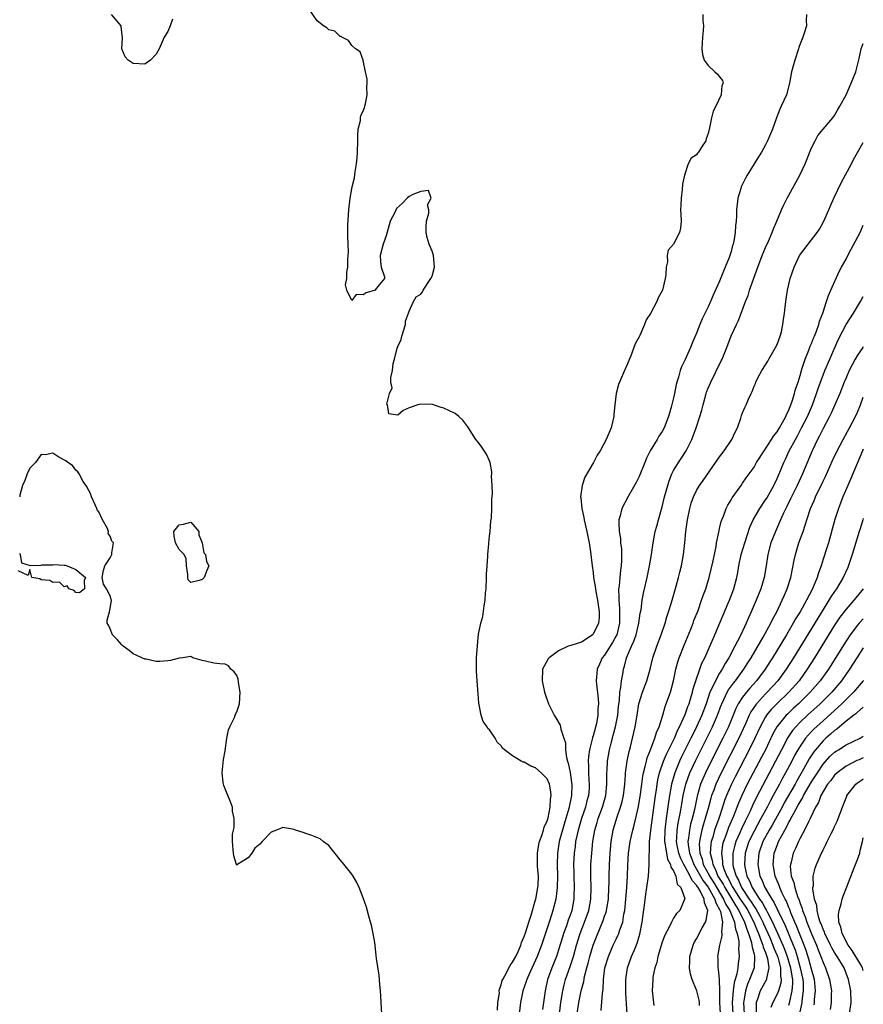
# Model space of a CAD drawing. Units: inches. Extents: x 2568000 to 2571000, y 1530000 to 1533000.
# Drawn here: x 2570853 to 2571000, y 1531591 to 1531762 of the extents above; entities that cross this region are included whole.
import ezdxf

# ---------------------------------------------------------------- set-up
doc = ezdxf.new("R2010")
doc.units = ezdxf.units.IN
doc.header["$MEASUREMENT"] = 0
doc.layers.add('LD25681530_2ft', color=73, linetype='Continuous')

msp = doc.modelspace()

# ---------------------------------------------------------------- linework, layer by layer
at = {"layer": 'LD25681530_2ft'}
for points, elevation in [([(2570879.81, 1531762.19), (2570879.42, 1531761), (2570879, 1531760.04), (2570878.4, 1531759), (2570877.51, 1531757), (2570877, 1531756.05), (2570875.98, 1531755), (2570875.4, 1531754.6), (2570875, 1531754.35), (2570873, 1531754.43), (2570872.12, 1531755), (2570871.58, 1531755.58), (2570871.03, 1531757), (2570871.1, 1531758.9), (2570870.91, 1531760.91), (2570870.89, 1531761), (2570869.2, 1531763)], 7540), ([(2570936.36, 1531589.64), (2570936.45, 1531591), (2570936.69, 1531592.69), (2570936.68, 1531593), (2570936.7, 1531593.3), (2570937, 1531594.07), (2570937.19, 1531594.81), (2570937.27, 1531595), (2570937.63, 1531595.63), (2570938.56, 1531597.44), (2570939, 1531597.99), (2570939.54, 1531599), (2570939.99, 1531599.99), (2570940.42, 1531601), (2570940.55, 1531601.45), (2570941, 1531602.46), (2570941.28, 1531603.28), (2570941.81, 1531605), (2570942.21, 1531606.21), (2570943, 1531608.86), (2570943.04, 1531609), (2570943.39, 1531611), (2570943.42, 1531611.42), (2570943.48, 1531613), (2570943.34, 1531614.66), (2570943.3, 1531617), (2570943.53, 1531618.47), (2570943.66, 1531619), (2570944.08, 1531620.08), (2570944.37, 1531621), (2570944.5, 1531621.5), (2570945, 1531622.6), (2570945.16, 1531623.16), (2570945.51, 1531625), (2570945.59, 1531626.41), (2570945.7, 1531627), (2570945.67, 1531627.67), (2570945.43, 1531629), (2570945, 1531629.93), (2570943.97, 1531631), (2570943, 1531631.83), (2570942.15, 1531632.15), (2570941, 1531632.82), (2570940.83, 1531632.83), (2570940.49, 1531633), (2570939, 1531633.92), (2570937.57, 1531635), (2570937.25, 1531635.25), (2570937, 1531635.67), (2570936.3, 1531636.3), (2570935.95, 1531637), (2570935, 1531638.44), (2570934.71, 1531638.71), (2570934.57, 1531639), (2570933.88, 1531639.88), (2570933.52, 1531641), (2570933.2, 1531642.8), (2570933.11, 1531643.11), (2570933, 1531644.7), (2570932.8, 1531647), (2570932.69, 1531648.69), (2570932.74, 1531651), (2570932.88, 1531653.12), (2570933, 1531654.45), (2570933.08, 1531655.09), (2570933.46, 1531657), (2570933.79, 1531658.21), (2570934.03, 1531660.03), (2570934.21, 1531661), (2570934.3, 1531662.3), (2570934.37, 1531663), (2570934.46, 1531665), (2570934.46, 1531665.54), (2570934.54, 1531667), (2570934.68, 1531668.68), (2570934.67, 1531669), (2570934.86, 1531670.86), (2570934.86, 1531671), (2570935, 1531672.19), (2570935.07, 1531673), (2570935.2, 1531674.8), (2570935.3, 1531675.3), (2570935.39, 1531677), (2570935.38, 1531678.62), (2570935.46, 1531679), (2570935.52, 1531679.52), (2570935.45, 1531681), (2570935.34, 1531682.66), (2570935.36, 1531683), (2570935.36, 1531683.36), (2570935.1, 1531685), (2570935, 1531685.3), (2570934.45, 1531686.45), (2570933.66, 1531687.66), (2570933, 1531688.51), (2570932.59, 1531689), (2570931.3, 1531691), (2570931.21, 1531691.21), (2570930.34, 1531692.34), (2570929.64, 1531693), (2570929, 1531693.51), (2570927, 1531694.47), (2570926.57, 1531694.57), (2570925.06, 1531695.06), (2570925, 1531695.08), (2570923, 1531695.15), (2570922.48, 1531695), (2570921, 1531694.5), (2570919.97, 1531694.03), (2570919, 1531693.22), (2570917.48, 1531693.48), (2570917.22, 1531695), (2570917.12, 1531695.12), (2570917.56, 1531697), (2570918.03, 1531697.97), (2570917.83, 1531699), (2570917.78, 1531699.78), (2570918.09, 1531701), (2570918.22, 1531702.22), (2570918.44, 1531703), (2570918.91, 1531704.91), (2570919, 1531705.21), (2570919.62, 1531706.38), (2570919.75, 1531707), (2570920.38, 1531709), (2570920.38, 1531709.62), (2570920.91, 1531711), (2570921, 1531711.33), (2570921.78, 1531713), (2570922.19, 1531713.81), (2570923, 1531714.28), (2570923.29, 1531714.71), (2570923.43, 1531715), (2570924.79, 1531717), (2570925, 1531717.45), (2570925.42, 1531719), (2570925.25, 1531721), (2570925, 1531721.77), (2570924.46, 1531723), (2570924.13, 1531724.13), (2570923.96, 1531725), (2570923.97, 1531726.03), (2570924.04, 1531727), (2570924.42, 1531728.42), (2570924.4, 1531729), (2570924.16, 1531729.84), (2570924.82, 1531731), (2570924.35, 1531732.35), (2570923, 1531732.19), (2570921.65, 1531731.65), (2570921, 1531731.28), (2570920.67, 1531731), (2570919.86, 1531730.14), (2570918.81, 1531729.19), (2570918.49, 1531728.49), (2570917.72, 1531727), (2570917, 1531724.44), (2570916.47, 1531723), (2570915.98, 1531721), (2570915.99, 1531719.99), (2570916.14, 1531719), (2570916.68, 1531717.32), (2570916.69, 1531717), (2570915.28, 1531715.28), (2570915.1, 1531715), (2570913.49, 1531714.51), (2570913, 1531714.15), (2570911.77, 1531714.23), (2570911, 1531713.21), (2570910.15, 1531715), (2570909.94, 1531715.94), (2570910.13, 1531717), (2570910.15, 1531718.15), (2570910.3, 1531719), (2570910.34, 1531720.34), (2570910.4, 1531721), (2570910.42, 1531721.58), (2570910.38, 1531723), (2570910.32, 1531724.32), (2570910.35, 1531726.35), (2570910.52, 1531729), (2570910.71, 1531731), (2570911.07, 1531733), (2570911.46, 1531734.54), (2570911.58, 1531735.58), (2570911.84, 1531737), (2570911.95, 1531738.05), (2570912.01, 1531739), (2570912.06, 1531741), (2570912.06, 1531741.94), (2570912.15, 1531743), (2570912.51, 1531744.51), (2570912.55, 1531745), (2570912.61, 1531745.39), (2570913, 1531746.13), (2570913.22, 1531746.78), (2570913.3, 1531747), (2570913.4, 1531747.4), (2570913.72, 1531749), (2570913.64, 1531750.36), (2570913.69, 1531751), (2570913.7, 1531751.7), (2570913.4, 1531753), (2570913.02, 1531754.98), (2570913.02, 1531755.02), (2570912.45, 1531756.45), (2570911.69, 1531757), (2570911, 1531757.6), (2570910.46, 1531758.46), (2570909.26, 1531759), (2570909.15, 1531759.15), (2570909, 1531759.16), (2570908.06, 1531760.06), (2570907, 1531760.31), (2570906.65, 1531760.65), (2570906.09, 1531761), (2570905, 1531761.87), (2570903.7, 1531763.7)], 7540), ([(2570972.08, 1531763), (2570972.08, 1531761.92), (2570972.18, 1531761), (2570972.16, 1531760.16), (2570972.04, 1531759), (2570971.99, 1531758.01), (2570971.9, 1531757), (2570972.02, 1531756.02), (2570972.32, 1531755), (2570973, 1531754.11), (2570974.18, 1531753), (2570974.61, 1531752.61), (2570975, 1531752.14), (2570975.48, 1531751.48), (2570975.62, 1531751), (2570975.41, 1531750.59), (2570975.28, 1531749), (2570974.34, 1531747), (2570973.87, 1531746.13), (2570973.59, 1531745), (2570973.25, 1531743.25), (2570973, 1531742.24), (2570972.67, 1531741.33), (2570972.58, 1531741), (2570971.88, 1531739.88), (2570971.31, 1531739), (2570971.17, 1531738.83), (2570971, 1531738.56), (2570970.06, 1531737.94), (2570969.53, 1531737), (2570968.87, 1531735), (2570968.56, 1531733.44), (2570968.5, 1531732.5), (2570968.3, 1531731), (2570968.23, 1531729.77), (2570968.22, 1531729), (2570968.23, 1531728.23), (2570968.31, 1531727), (2570968.19, 1531725.81), (2570968.04, 1531725), (2570967, 1531723.02), (2570966.07, 1531721.93), (2570965.89, 1531721), (2570965.92, 1531719.92), (2570965.69, 1531719), (2570965.65, 1531717.65), (2570965.53, 1531717), (2570965.04, 1531715), (2570965, 1531714.89), (2570964.34, 1531713.66), (2570964.06, 1531713), (2570963, 1531710.92), (2570962.2, 1531709.8), (2570961.93, 1531709), (2570961.12, 1531707.12), (2570961, 1531706.87), (2570960.33, 1531705.67), (2570960.11, 1531705), (2570959.55, 1531703.55), (2570959.23, 1531702.77), (2570959, 1531702.15), (2570958.47, 1531701), (2570957.58, 1531699), (2570957.42, 1531698.58), (2570956.99, 1531697.01), (2570956.77, 1531695), (2570956.63, 1531693.37), (2570956.62, 1531693), (2570956.15, 1531691), (2570955.77, 1531690.23), (2570955.29, 1531689), (2570954.21, 1531687), (2570953.71, 1531686.29), (2570953.06, 1531685), (2570951.57, 1531682.43), (2570951.07, 1531681), (2570950.82, 1531679), (2570950.85, 1531678.85), (2570951.04, 1531677), (2570951.4, 1531675.4), (2570951.46, 1531675), (2570951.92, 1531673), (2570952.09, 1531672.09), (2570952.33, 1531671), (2570952.57, 1531669.43), (2570952.84, 1531667), (2570953, 1531665.85), (2570953.09, 1531665), (2570953.38, 1531663.38), (2570953.4, 1531663), (2570953.46, 1531662.54), (2570953.76, 1531661), (2570954.07, 1531659), (2570954.05, 1531657.95), (2570953.96, 1531657), (2570953, 1531655.12), (2570952.89, 1531655), (2570951.79, 1531654.21), (2570951, 1531653.74), (2570949.15, 1531653.15), (2570948.91, 1531653.09), (2570948.63, 1531653), (2570947, 1531652.23), (2570945.33, 1531651), (2570945.2, 1531650.8), (2570944.48, 1531649.52), (2570944.21, 1531649), (2570944.12, 1531647), (2570944.53, 1531645), (2570944.64, 1531644.64), (2570945.22, 1531643), (2570946.23, 1531641), (2570946.54, 1531640.54), (2570947.27, 1531639.27), (2570947.35, 1531639), (2570947.4, 1531638.6), (2570947.92, 1531637), (2570948.18, 1531636.18), (2570948.19, 1531635), (2570948.37, 1531633.63), (2570948.55, 1531633), (2570948.68, 1531632.68), (2570949.01, 1531631.01), (2570949.26, 1531629.26), (2570949.28, 1531629), (2570949.22, 1531627), (2570948.77, 1531624.77), (2570948.26, 1531623), (2570947.96, 1531622.04), (2570947.12, 1531619), (2570946.78, 1531617), (2570946.74, 1531615), (2570946.82, 1531613), (2570946.77, 1531611), (2570946.58, 1531609.42), (2570946.5, 1531609), (2570946, 1531607), (2570945.74, 1531606.26), (2570945.36, 1531605), (2570944.03, 1531601), (2570943.27, 1531599), (2570941.8, 1531595.8), (2570941.46, 1531595), (2570941.37, 1531594.63), (2570940.78, 1531593), (2570940.34, 1531591), (2570940.14, 1531589)], 7538), ([(2570990.12, 1531763), (2570990.09, 1531761.91), (2570990.11, 1531761), (2570989.73, 1531759.73), (2570989.49, 1531759), (2570989, 1531757.84), (2570988.78, 1531757.22), (2570988.72, 1531757), (2570988.07, 1531755), (2570987.52, 1531753), (2570987.15, 1531751), (2570986.62, 1531749), (2570985.74, 1531747), (2570985.48, 1531746.52), (2570984.9, 1531745), (2570984.18, 1531743), (2570983.36, 1531741), (2570983, 1531740.31), (2570982.28, 1531739), (2570981.78, 1531738.22), (2570981.04, 1531737), (2570979.8, 1531735), (2570979.51, 1531734.49), (2570978.76, 1531733), (2570978.68, 1531732.68), (2570978.17, 1531731), (2570978.05, 1531729.95), (2570977.97, 1531729), (2570977.94, 1531727.94), (2570977.89, 1531727), (2570977.78, 1531726.22), (2570977.72, 1531725), (2570977.49, 1531723.49), (2570977.36, 1531723), (2570977.26, 1531722.74), (2570977, 1531721.74), (2570976.82, 1531721.18), (2570976.78, 1531721), (2570976.65, 1531720.65), (2570975.99, 1531719), (2570975.69, 1531718.31), (2570975, 1531716.58), (2570973.88, 1531714.12), (2570973.42, 1531713), (2570973, 1531712.07), (2570971.98, 1531710.02), (2570971.54, 1531709), (2570971, 1531707.52), (2570970.25, 1531705.75), (2570969.96, 1531705), (2570969, 1531702.91), (2570968.36, 1531701.64), (2570968.16, 1531701), (2570967.86, 1531699.86), (2570967.58, 1531699), (2570967.45, 1531698.55), (2570967.16, 1531697), (2570967, 1531696.23), (2570966.6, 1531694.6), (2570966.11, 1531693), (2570965.33, 1531691), (2570965, 1531690.4), (2570964.43, 1531689.57), (2570964.12, 1531689), (2570962.92, 1531687), (2570962.28, 1531685.72), (2570961.97, 1531685), (2570961, 1531682.57), (2570960.47, 1531681.53), (2570959.08, 1531679.08), (2570957.97, 1531677), (2570957.73, 1531675.73), (2570957.5, 1531675), (2570957.45, 1531674.55), (2570957.54, 1531673), (2570957.75, 1531671.75), (2570957.79, 1531671), (2570957.92, 1531669.92), (2570957.96, 1531669), (2570957.95, 1531667.95), (2570957.88, 1531667), (2570957.75, 1531666.25), (2570957.63, 1531665), (2570957.52, 1531663.52), (2570957.44, 1531663), (2570957.5, 1531661.5), (2570957.47, 1531661), (2570957.6, 1531659.6), (2570957.6, 1531659), (2570957.57, 1531658.43), (2570957.57, 1531657), (2570957.1, 1531655), (2570957, 1531654.8), (2570956.37, 1531653.63), (2570955.95, 1531653), (2570955, 1531651.48), (2570954.59, 1531651), (2570954.09, 1531649.91), (2570953.68, 1531649), (2570953.61, 1531647.61), (2570953.54, 1531647), (2570953.58, 1531646.42), (2570953.87, 1531643.87), (2570953.91, 1531643), (2570953.83, 1531642.17), (2570953.83, 1531641), (2570953.58, 1531639.58), (2570953, 1531637.39), (2570952.9, 1531637.1), (2570952.86, 1531636.86), (2570952.38, 1531635), (2570952.2, 1531633.8), (2570952.15, 1531633), (2570952.21, 1531632.21), (2570952.21, 1531631), (2570952.28, 1531629.72), (2570952.34, 1531629), (2570952.3, 1531628.3), (2570952.2, 1531627), (2570951.93, 1531626.07), (2570951.66, 1531625), (2570950.98, 1531623), (2570950.4, 1531621), (2570950.21, 1531620.21), (2570949.96, 1531619), (2570949.86, 1531618.14), (2570949.68, 1531617), (2570949.59, 1531615), (2570949.64, 1531613.64), (2570949.64, 1531613), (2570949.72, 1531611), (2570949.66, 1531609.66), (2570949.66, 1531609), (2570949.27, 1531607), (2570949, 1531606.21), (2570948.68, 1531605.32), (2570948.35, 1531604.35), (2570947.86, 1531603), (2570947.65, 1531602.35), (2570947, 1531600.18), (2570946.6, 1531599), (2570945.79, 1531597), (2570945.07, 1531595), (2570944.66, 1531593), (2570944.2, 1531589.8)], 7536), ([(2570947.14, 1531589), (2570947.38, 1531591), (2570947.71, 1531593), (2570947.95, 1531594.05), (2570948.21, 1531595), (2570949, 1531597.27), (2570949.56, 1531599), (2570950.13, 1531601), (2570950.76, 1531603), (2570951.52, 1531605), (2570952.23, 1531607), (2570952.62, 1531609), (2570952.66, 1531611), (2570952.58, 1531613), (2570952.61, 1531615), (2570952.75, 1531617), (2570952.97, 1531619), (2570953.31, 1531621), (2570953.69, 1531622.31), (2570953.88, 1531623), (2570954.61, 1531625), (2570955.2, 1531627), (2570955.41, 1531629), (2570955.39, 1531630.61), (2570955.4, 1531631), (2570955.44, 1531631.44), (2570955.51, 1531633), (2570955.86, 1531635), (2570956.13, 1531636.13), (2570956.35, 1531637), (2570956.5, 1531637.5), (2570956.87, 1531639), (2570957.27, 1531641), (2570957.43, 1531642.57), (2570957.57, 1531643.57), (2570957.65, 1531645), (2570957.81, 1531645.81), (2570957.91, 1531647), (2570958.15, 1531648.15), (2570958.28, 1531649), (2570958.46, 1531649.53), (2570958.83, 1531651), (2570959.69, 1531653), (2570960.11, 1531653.89), (2570960.48, 1531655), (2570960.95, 1531657), (2570961.21, 1531658.79), (2570961.33, 1531659.33), (2570961.56, 1531661), (2570961.76, 1531662.24), (2570962.39, 1531665), (2570962.81, 1531667), (2570963.15, 1531669), (2570963.44, 1531671), (2570963.82, 1531673), (2570964.08, 1531673.92), (2570964.36, 1531675), (2570965, 1531677.26), (2570965.43, 1531679), (2570965.97, 1531681), (2570966.21, 1531681.79), (2570966.7, 1531683), (2570967, 1531683.6), (2570967.85, 1531685), (2570968.32, 1531685.68), (2570969.16, 1531687), (2570970.16, 1531689), (2570970.92, 1531691), (2570971.59, 1531693), (2570971.92, 1531694.08), (2570972.13, 1531695), (2570972.67, 1531697), (2570972.75, 1531697.25), (2570973, 1531697.92), (2570973.45, 1531699), (2570975.3, 1531702.7), (2570975.44, 1531703), (2570976.24, 1531705), (2570977, 1531707.04), (2570977.92, 1531709), (2570978.28, 1531709.72), (2570979.52, 1531713), (2570979.95, 1531714.06), (2570980.23, 1531715), (2570981.67, 1531719), (2570982.42, 1531721), (2570983, 1531722.4), (2570983.52, 1531723.52), (2570984.17, 1531725), (2570984.36, 1531725.64), (2570984.96, 1531727), (2570985.78, 1531729), (2570986.15, 1531729.85), (2570986.77, 1531731), (2570988.29, 1531733.71), (2570988.95, 1531735), (2570989.86, 1531737), (2570991, 1531739.74), (2570991.61, 1531741), (2570992.1, 1531741.9), (2570993.01, 1531743), (2570994.71, 1531745), (2570995, 1531745.4), (2570995.58, 1531746.42), (2570995.94, 1531747), (2570997, 1531749), (2570997.9, 1531751), (2570998.69, 1531753), (2570999.3, 1531755.3), (2570999.62, 1531757), (2571000, 1531757.95)], 7534), ([(2570950.22, 1531589), (2570950.49, 1531591), (2570950.91, 1531593), (2570951.36, 1531594.64), (2570951.5, 1531595.5), (2570951.9, 1531597), (2570952.14, 1531597.86), (2570952.41, 1531599), (2570953, 1531600.97), (2570953.56, 1531602.44), (2570954.75, 1531605.25), (2570955, 1531606.02), (2570955.27, 1531606.73), (2570955.33, 1531607), (2570955.38, 1531607.38), (2570955.67, 1531609), (2570955.76, 1531611), (2570955.78, 1531611.78), (2570955.77, 1531613), (2570955.83, 1531615), (2570955.96, 1531617), (2570956.16, 1531619), (2570956.51, 1531621), (2570957.14, 1531623.14), (2570957.78, 1531625), (2570958.04, 1531625.96), (2570958.26, 1531627), (2570958.49, 1531629), (2570958.63, 1531630.63), (2570958.65, 1531631), (2570958.94, 1531633), (2570959.29, 1531634.71), (2570959.51, 1531635.51), (2570959.87, 1531637), (2570960.33, 1531639), (2570960.67, 1531641), (2570960.98, 1531643), (2570961.58, 1531645), (2570962.36, 1531647), (2570962.92, 1531649), (2570963.37, 1531651), (2570964.06, 1531653), (2570964.84, 1531655), (2570965.52, 1531657), (2570965.85, 1531658.15), (2570966.14, 1531659), (2570966.63, 1531660.63), (2570967.45, 1531663.45), (2570967.88, 1531665), (2570968.1, 1531665.9), (2570968.39, 1531667), (2570968.75, 1531669), (2570968.96, 1531671), (2570969.15, 1531673), (2570969.42, 1531675), (2570969.81, 1531677), (2570970.08, 1531677.92), (2570970.44, 1531679), (2570971, 1531680.14), (2570971.51, 1531681), (2570972.14, 1531681.86), (2570975, 1531686), (2570975.8, 1531687), (2570977.15, 1531689), (2570977.71, 1531690.29), (2570978.1, 1531691), (2570978.69, 1531692.69), (2570978.83, 1531693.17), (2570979, 1531693.65), (2570979.41, 1531694.59), (2570979.62, 1531695), (2570980.03, 1531696.03), (2570980.48, 1531697), (2570980.67, 1531697.33), (2570981, 1531698.26), (2570981.22, 1531698.77), (2570981.29, 1531699), (2570981.6, 1531699.6), (2570982.35, 1531701), (2570983, 1531702), (2570983.37, 1531702.63), (2570983.57, 1531703), (2570984.75, 1531705), (2570985, 1531705.53), (2570985.56, 1531707), (2570985.76, 1531707.76), (2570986.03, 1531709), (2570986.12, 1531709.88), (2570986.29, 1531711), (2570986.5, 1531713), (2570986.59, 1531713.41), (2570986.81, 1531715), (2570987.28, 1531717), (2570987.96, 1531719), (2570988.92, 1531721), (2570990.43, 1531723), (2570991.99, 1531725), (2570992.4, 1531725.6), (2570993.11, 1531727), (2570993.98, 1531729), (2570994.31, 1531729.69), (2570994.86, 1531731), (2570996.19, 1531733.81), (2570997.92, 1531737), (2570998.28, 1531737.72), (2570999, 1531738.93), (2571000, 1531740.72)], 7532), ([(2570954.39, 1531589.6), (2570954.61, 1531592.61), (2570954.72, 1531593.28), (2570954.81, 1531595), (2570955.06, 1531597), (2570955.65, 1531599), (2570956.51, 1531601), (2570957, 1531602.04), (2570957.32, 1531602.68), (2570957.45, 1531603), (2570957.65, 1531603.65), (2570958.16, 1531605), (2570958.37, 1531606.37), (2570958.52, 1531607), (2570958.71, 1531609), (2570958.85, 1531611), (2570958.97, 1531612.97), (2570959.06, 1531614.94), (2570959.18, 1531617), (2570959.45, 1531619), (2570959.89, 1531621), (2570960.15, 1531621.85), (2570960.9, 1531625.1), (2570961.24, 1531627.24), (2570961.45, 1531629), (2570961.63, 1531630.37), (2570961.76, 1531631), (2570962.07, 1531632.07), (2570962.27, 1531633), (2570962.42, 1531633.58), (2570962.99, 1531635), (2570963.73, 1531637), (2570964.02, 1531637.98), (2570964.47, 1531639), (2570965.11, 1531641), (2570965.51, 1531642.49), (2570965.72, 1531643), (2570966.44, 1531645), (2570966.99, 1531647), (2570967.38, 1531649), (2570967.73, 1531650.27), (2570967.97, 1531651), (2570968.83, 1531653.17), (2570969.98, 1531655.98), (2570970.38, 1531657), (2570970.54, 1531657.46), (2570971.25, 1531659.25), (2570971.88, 1531661), (2570972.15, 1531661.85), (2570972.58, 1531663), (2570973.19, 1531665), (2570973.56, 1531666.44), (2570973.87, 1531667.87), (2570974.09, 1531669), (2570974.39, 1531670.39), (2570974.48, 1531671), (2570974.87, 1531672.87), (2570974.9, 1531673.1), (2570975, 1531673.48), (2570975.28, 1531674.72), (2570975.38, 1531675), (2570975.66, 1531675.66), (2570976.15, 1531677), (2570976.43, 1531677.57), (2570977, 1531678.48), (2570977.18, 1531678.82), (2570978.13, 1531680.13), (2570978.73, 1531681), (2570979, 1531681.37), (2570979.65, 1531682.35), (2570981, 1531684.2), (2570981.43, 1531685), (2570982.73, 1531687), (2570983, 1531687.36), (2570984.04, 1531689), (2570984.4, 1531689.6), (2570985, 1531690.33), (2570985.41, 1531691), (2570985.97, 1531691.97), (2570986.53, 1531693), (2570986.65, 1531693.35), (2570987, 1531694), (2570987.28, 1531694.72), (2570987.41, 1531695), (2570987.64, 1531695.64), (2570988.06, 1531697), (2570988.23, 1531697.77), (2570988.65, 1531699), (2570989, 1531700.13), (2570989.24, 1531701), (2570989.39, 1531701.39), (2570989.91, 1531703), (2570990.54, 1531704.54), (2570990.78, 1531705.22), (2570991, 1531705.69), (2570991.35, 1531706.65), (2570991.51, 1531707), (2570991.85, 1531707.85), (2570992.26, 1531709), (2570992.4, 1531709.6), (2570992.96, 1531711), (2570993.61, 1531713), (2570993.92, 1531714.08), (2570994.37, 1531715), (2570995.79, 1531718.21), (2570996.21, 1531719), (2570997, 1531720.38), (2570997.3, 1531721), (2570997.87, 1531722.13), (2570999.43, 1531725), (2571000, 1531726.3)], 7530), ([(2570958.94, 1531589), (2570958.79, 1531590.79), (2570958.68, 1531592.68), (2570958.69, 1531595), (2570958.99, 1531597), (2570959.7, 1531599), (2570960.17, 1531600.17), (2570960.67, 1531601.33), (2570961.14, 1531602.86), (2570961.56, 1531605), (2570961.71, 1531606.29), (2570961.95, 1531607.95), (2570962.16, 1531609.84), (2570962.35, 1531611), (2570962.62, 1531613), (2570962.76, 1531615), (2570962.74, 1531616.74), (2570962.79, 1531617.21), (2570962.81, 1531619), (2570963.03, 1531621), (2570963.84, 1531627), (2570964, 1531628), (2570964.13, 1531629), (2570964.26, 1531629.74), (2570964.57, 1531631), (2570965.27, 1531633), (2570965.77, 1531634.23), (2570967.13, 1531637), (2570967.68, 1531638.32), (2570968.04, 1531639), (2570969, 1531641.11), (2570969.49, 1531642.51), (2570969.69, 1531643), (2570970.02, 1531644.02), (2570970.3, 1531645), (2570970.42, 1531645.58), (2570970.87, 1531647), (2570971.55, 1531649), (2570971.94, 1531650.06), (2570972.41, 1531651), (2570974.16, 1531655), (2570976.5, 1531660.5), (2570976.71, 1531661), (2570977.48, 1531663), (2570978.02, 1531665), (2570978.18, 1531665.82), (2570978.37, 1531667), (2570978.77, 1531669), (2570979.37, 1531671), (2570980.27, 1531673.73), (2570980.85, 1531675), (2570981.99, 1531677), (2570983, 1531678.5), (2570983.19, 1531678.81), (2570984.41, 1531681), (2570985, 1531682.22), (2570985.35, 1531683), (2570986.18, 1531685), (2570986.45, 1531685.55), (2570987.11, 1531687), (2570988.18, 1531689), (2570988.48, 1531689.52), (2570989.27, 1531691), (2570990.27, 1531693), (2570991.14, 1531695), (2570991.88, 1531697), (2570992.15, 1531697.85), (2570992.56, 1531699), (2570993, 1531700.19), (2570993.32, 1531701), (2570994.16, 1531703), (2570995.65, 1531706.35), (2570997, 1531709), (2570998.32, 1531711), (2570999, 1531712.16), (2570999.54, 1531713), (2571000, 1531713.89)], 7528), ([(2571000, 1531705.11), (2570999.92, 1531705), (2570999, 1531703.66), (2570998.61, 1531703), (2570997.57, 1531701), (2570997, 1531699.75), (2570996.69, 1531699), (2570995.89, 1531697), (2570995.05, 1531695), (2570994.41, 1531693.59), (2570994.13, 1531693), (2570993, 1531690.9), (2570992.39, 1531689.61), (2570992.06, 1531689), (2570991.12, 1531687), (2570989.43, 1531683), (2570988.5, 1531681), (2570987.51, 1531679), (2570987.35, 1531678.65), (2570986.68, 1531677.32), (2570986.51, 1531677), (2570986.04, 1531676.04), (2570985.57, 1531675), (2570985.41, 1531674.59), (2570984.7, 1531673), (2570983.94, 1531671), (2570983.41, 1531669), (2570983.1, 1531667), (2570982.76, 1531665), (2570982.16, 1531663), (2570981.36, 1531661), (2570980.5, 1531659), (2570980.02, 1531657.98), (2570979.61, 1531657), (2570978.68, 1531655), (2570978.09, 1531653.91), (2570977.68, 1531653), (2570976.63, 1531651), (2570975.99, 1531650.01), (2570975.46, 1531649), (2570975, 1531648.3), (2570974.26, 1531647), (2570973.67, 1531645.67), (2570973.33, 1531645), (2570972.64, 1531643), (2570971.91, 1531641), (2570971.01, 1531639), (2570970.33, 1531637.67), (2570970.01, 1531637), (2570968.34, 1531633.66), (2570968.03, 1531633), (2570967.19, 1531631), (2570966.63, 1531629), (2570966.29, 1531627), (2570966.12, 1531625.88), (2570965.84, 1531623.84), (2570965.71, 1531623), (2570965.54, 1531621.54), (2570965.46, 1531621), (2570965.43, 1531619), (2570965.54, 1531618.46), (2570965.74, 1531617), (2570965.94, 1531615.94), (2570966.48, 1531615), (2570966.53, 1531614.53), (2570967, 1531613.91), (2570967.41, 1531613), (2570967.62, 1531611.62), (2570968.28, 1531611), (2570968.93, 1531609.07), (2570968.92, 1531609), (2570968.83, 1531608.83), (2570968.07, 1531607), (2570967.51, 1531606.49), (2570967, 1531605.67), (2570966.63, 1531605), (2570966.34, 1531604.34), (2570965.4, 1531602.6), (2570965, 1531601.47), (2570964.27, 1531599), (2570964.06, 1531597.94), (2570963.73, 1531597), (2570963.4, 1531595.4), (2570963.36, 1531595), (2570963.29, 1531593), (2570963.46, 1531591.46), (2570963.49, 1531591), (2570963.54, 1531590.46)], 7526), ([(2570971.53, 1531590.47), (2570971.49, 1531591), (2570971.42, 1531591.42), (2570971.06, 1531593), (2570971, 1531593.16), (2570970.25, 1531595), (2570969.95, 1531595.95), (2570969.77, 1531597), (2570969.82, 1531598.18), (2570969.8, 1531599), (2570970.38, 1531601), (2570970.59, 1531601.41), (2570971, 1531602.1), (2570971.31, 1531602.69), (2570971.45, 1531603), (2570971.97, 1531603.97), (2570972.56, 1531605), (2570972.69, 1531605.31), (2570972.98, 1531607), (2570972.36, 1531608.36), (2570972.32, 1531609), (2570971.66, 1531610.34), (2570971.25, 1531611), (2570971.14, 1531611.14), (2570971, 1531611.4), (2570970.21, 1531612.21), (2570969.9, 1531613), (2570969, 1531614.62), (2570968.77, 1531615), (2570968.18, 1531616.18), (2570967.89, 1531617), (2570967.63, 1531618.37), (2570967.53, 1531619), (2570967.59, 1531619.59), (2570967.63, 1531621), (2570967.8, 1531622.2), (2570968.21, 1531624.21), (2570968.43, 1531625.57), (2570968.68, 1531627), (2570969.12, 1531629), (2570969.83, 1531631), (2570970.85, 1531633.15), (2570972.8, 1531637), (2570973.79, 1531639), (2570974.64, 1531641), (2570975.26, 1531642.74), (2570975.37, 1531643), (2570975.76, 1531643.76), (2570976.33, 1531645), (2570976.57, 1531645.43), (2570977.41, 1531646.59), (2570977.76, 1531647), (2570979.23, 1531649), (2570979.91, 1531650.09), (2570980.49, 1531651), (2570982.6, 1531654.6), (2570983.91, 1531657), (2570984.25, 1531657.75), (2570984.95, 1531659), (2570985.9, 1531661), (2570986.22, 1531661.78), (2570986.77, 1531663), (2570987.42, 1531665), (2570988, 1531668), (2570988.18, 1531669), (2570988.79, 1531671), (2570989.52, 1531673), (2570989.89, 1531674.11), (2570990.15, 1531675), (2570990.83, 1531677), (2570991.5, 1531678.5), (2570991.71, 1531679), (2570993, 1531681.72), (2570993.43, 1531682.57), (2570994.67, 1531685.33), (2570995.45, 1531687), (2570996.48, 1531689), (2570997.59, 1531691), (2570998.65, 1531693), (2570999, 1531693.78), (2570999.5, 1531695), (2571000, 1531696.34)], 7524), ([(2571000, 1531687.32), (2570999.84, 1531687), (2570997.82, 1531682.18), (2570997.29, 1531681), (2570996.42, 1531679), (2570996.06, 1531677.94), (2570995.66, 1531677), (2570995.04, 1531675.04), (2570994.61, 1531673.39), (2570994.28, 1531672.28), (2570993.92, 1531671), (2570993.69, 1531670.31), (2570993, 1531668.15), (2570992.66, 1531667), (2570992.2, 1531665.8), (2570992, 1531665), (2570991.29, 1531663.29), (2570991.15, 1531663), (2570990.11, 1531661), (2570989, 1531659), (2570988.23, 1531657.77), (2570987.82, 1531657), (2570986.62, 1531655), (2570984.19, 1531651), (2570983.73, 1531650.27), (2570982.91, 1531649), (2570981.42, 1531647), (2570980.27, 1531645.73), (2570979.67, 1531645), (2570979, 1531644.15), (2570978.24, 1531643), (2570977.81, 1531642.19), (2570976.53, 1531639), (2570976.05, 1531637.95), (2570975.58, 1531637), (2570973.53, 1531633), (2570972.54, 1531631), (2570972.06, 1531629.94), (2570971.69, 1531629), (2570971.08, 1531626.92), (2570970.61, 1531624.61), (2570970.23, 1531623), (2570969.96, 1531622.04), (2570969.74, 1531621), (2570969.6, 1531619.6), (2570969.5, 1531619), (2570969.53, 1531618.47), (2570969.75, 1531617), (2570970.12, 1531616.12), (2570970.52, 1531615), (2570971, 1531614.22), (2570972.15, 1531612.15), (2570973, 1531611.06), (2570974.17, 1531609), (2570974.32, 1531608.32), (2570975, 1531607.18), (2570975.14, 1531606.86), (2570975.49, 1531605), (2570975.31, 1531603.31), (2570975.39, 1531603), (2570975.39, 1531602.61), (2570974.97, 1531601), (2570974.65, 1531599), (2570974.68, 1531598.68), (2570974.72, 1531597), (2570974.78, 1531596.78), (2570974.94, 1531595), (2570974.99, 1531592.99), (2570974.98, 1531590.98), (2570975.21, 1531587.21)], 7522), ([(2570916.22, 1531589), (2570916.12, 1531591), (2570916.08, 1531592.08), (2570916.01, 1531593), (2570915.89, 1531594.11), (2570915.84, 1531595), (2570915.77, 1531595.77), (2570915.34, 1531598.66), (2570915, 1531601.44), (2570914.73, 1531603), (2570914.44, 1531604.44), (2570914.3, 1531605), (2570913.96, 1531606.04), (2570913.58, 1531607.58), (2570913, 1531609.19), (2570912.29, 1531611), (2570911.87, 1531611.87), (2570911.26, 1531613), (2570911, 1531613.35), (2570909.38, 1531615.38), (2570909, 1531615.82), (2570907, 1531618.33), (2570906.04, 1531619), (2570905.5, 1531619.5), (2570904.07, 1531620.07), (2570903, 1531620.44), (2570902.56, 1531620.56), (2570901.2, 1531621), (2570901, 1531621.08), (2570899, 1531621.46), (2570897.91, 1531621), (2570897, 1531620.66), (2570895.45, 1531619), (2570895, 1531618.58), (2570894.15, 1531617.85), (2570893.62, 1531617), (2570893, 1531616.17), (2570891.04, 1531614.96), (2570891, 1531614.89), (2570890.96, 1531615), (2570890.51, 1531616.51), (2570890.41, 1531617), (2570890.4, 1531617.6), (2570890.25, 1531619), (2570890.29, 1531620.29), (2570890.45, 1531621), (2570890.57, 1531621.43), (2570890.58, 1531623), (2570890.28, 1531624.28), (2570890.25, 1531625), (2570889.79, 1531626.21), (2570889.46, 1531627), (2570889.31, 1531627.31), (2570888.76, 1531628.76), (2570888.69, 1531629), (2570888.66, 1531629.34), (2570888.44, 1531631), (2570888.7, 1531633.3), (2570889, 1531634.8), (2570889.29, 1531637), (2570889.56, 1531638.44), (2570889.8, 1531639), (2570890.59, 1531640.59), (2570890.75, 1531641), (2570890.81, 1531641.19), (2570891, 1531641.58), (2570891.38, 1531642.62), (2570891.48, 1531643), (2570891.62, 1531645), (2570891.32, 1531646.68), (2570891.25, 1531647.25), (2570891, 1531647.91), (2570890.56, 1531648.56), (2570889.96, 1531649), (2570889.59, 1531649.59), (2570889, 1531649.88), (2570888.06, 1531649.94), (2570887, 1531650.05), (2570885.57, 1531650.43), (2570885, 1531650.5), (2570883.39, 1531651), (2570883, 1531651.21), (2570881.6, 1531651), (2570881, 1531650.95), (2570879.46, 1531650.54), (2570879, 1531650.48), (2570877.63, 1531650.37), (2570877, 1531650.37), (2570875.27, 1531650.73), (2570875, 1531650.78), (2570874.48, 1531651), (2570873.48, 1531651.48), (2570873, 1531651.67), (2570872.26, 1531652.26), (2570871.27, 1531653), (2570871, 1531653.23), (2570870.18, 1531654.18), (2570869.39, 1531655), (2570869, 1531656.02), (2570868.68, 1531656.68), (2570868.49, 1531657), (2570868.48, 1531657.52), (2570868.87, 1531659), (2570869, 1531659.57), (2570869.19, 1531661), (2570869.14, 1531661.14), (2570869, 1531661.79), (2570868.33, 1531663), (2570867.81, 1531663.81), (2570867.6, 1531665), (2570867.83, 1531666.17), (2570868.04, 1531667), (2570869, 1531668.4), (2570869.28, 1531669), (2570869.27, 1531669.27), (2570869.54, 1531671), (2570869.27, 1531671.27), (2570869, 1531672.19), (2570868.65, 1531672.65), (2570868.69, 1531673), (2570868.5, 1531673.5), (2570867.63, 1531675), (2570867, 1531676.39), (2570866.75, 1531676.75), (2570866.68, 1531677), (2570866.35, 1531677.65), (2570865.73, 1531679), (2570865.58, 1531679.58), (2570864.85, 1531680.85), (2570864.29, 1531681.71), (2570863.58, 1531683), (2570863.36, 1531683.36), (2570863, 1531683.68), (2570862.45, 1531684.45), (2570861.6, 1531685), (2570861.29, 1531685.29), (2570860.06, 1531685.94), (2570859, 1531686.64), (2570857.66, 1531686.34), (2570857, 1531686.37), (2570856.02, 1531685), (2570855, 1531684.02), (2570854.55, 1531683), (2570854.14, 1531681.86), (2570853.76, 1531681), (2570853.29, 1531679.29), (2570853.24, 1531679)], 7542), ([(2571000, 1531675.27), (2570999.9, 1531675), (2570999.46, 1531673.46), (2570999.3, 1531673), (2570998.07, 1531669), (2570997.3, 1531666.7), (2570996.5, 1531665), (2570995.32, 1531663), (2570995, 1531662.54), (2570994.38, 1531661.62), (2570994.02, 1531661), (2570993, 1531659.41), (2570992.08, 1531657.92), (2570987.85, 1531651), (2570986.59, 1531649), (2570985.12, 1531647), (2570983.3, 1531645), (2570983, 1531644.7), (2570981.42, 1531643), (2570981.23, 1531642.77), (2570980.43, 1531641.57), (2570980.14, 1531641), (2570979.48, 1531639.48), (2570978.37, 1531637), (2570975.28, 1531631), (2570974.34, 1531629), (2570973.98, 1531627.98), (2570973.6, 1531627), (2570973.46, 1531626.54), (2570973.07, 1531625), (2570972.52, 1531623), (2570972.13, 1531621.87), (2570971.9, 1531621), (2570971.64, 1531619.64), (2570971.49, 1531619), (2570971.46, 1531618.54), (2570971.55, 1531617), (2570971.95, 1531615.95), (2570972.17, 1531615), (2570973.18, 1531613.18), (2570973.24, 1531613), (2570973.93, 1531611.93), (2570975.69, 1531609), (2570976.06, 1531608.06), (2570976.78, 1531607), (2570977, 1531606.44), (2570977.61, 1531605), (2570977.77, 1531603.77), (2570978.08, 1531603), (2570978.35, 1531601.65), (2570978.35, 1531601), (2570978.31, 1531600.31), (2570978.41, 1531599), (2570978.21, 1531597.79), (2570978.15, 1531597), (2570978.01, 1531596.01), (2570977.72, 1531595), (2570977.55, 1531594.45), (2570977.34, 1531593), (2570977.17, 1531591), (2570977.31, 1531589)], 7520), ([(2570853.19, 1531669.19), (2570853.33, 1531669), (2570853.53, 1531667.53), (2570855.05, 1531667.05), (2570857, 1531667.12), (2570857.15, 1531667.15), (2570859, 1531667.16), (2570859.22, 1531667.22), (2570861, 1531667.1), (2570861.13, 1531667.13), (2570861.51, 1531667), (2570863, 1531666.35), (2570864.68, 1531665), (2570864.46, 1531664.46), (2570864.53, 1531663), (2570863.67, 1531662.33), (2570863, 1531662.37), (2570862.73, 1531662.73), (2570861.81, 1531663), (2570861.52, 1531663.52), (2570861, 1531663.33), (2570860.15, 1531664.15), (2570859, 1531664.12), (2570858.47, 1531664.47), (2570857, 1531664.57), (2570856.72, 1531664.72), (2570855.33, 1531665), (2570855, 1531666.37), (2570854.7, 1531665.3), (2570853, 1531666.16)], 7542), ([(2571000, 1531662.98), (2570999, 1531661.79), (2570998.37, 1531661), (2570997, 1531659.47), (2570995.94, 1531658.06), (2570995, 1531656.65), (2570991.52, 1531651), (2570990.26, 1531649), (2570988.82, 1531647), (2570987.03, 1531645), (2570985, 1531643.03), (2570983.99, 1531642.01), (2570983.17, 1531641), (2570983, 1531640.74), (2570982.04, 1531639), (2570981.14, 1531637), (2570980.16, 1531635), (2570977.7, 1531630.3), (2570977, 1531628.89), (2570976.18, 1531627), (2570975.86, 1531626.14), (2570975.51, 1531625), (2570974.86, 1531623), (2570974.12, 1531621), (2570973.8, 1531619.8), (2570973.54, 1531619), (2570973.47, 1531618.53), (2570973.39, 1531617), (2570973.73, 1531615.73), (2570973.81, 1531615), (2570974.24, 1531614.24), (2570974.72, 1531613), (2570975.6, 1531611.6), (2570975.89, 1531611), (2570977.11, 1531609), (2570977.8, 1531607.8), (2570978.35, 1531607), (2570979.36, 1531605), (2570979.73, 1531603.73), (2570980.04, 1531603), (2570980.54, 1531601.46), (2570980.62, 1531601), (2570980.64, 1531600.64), (2570981, 1531599.41), (2570981.07, 1531599.07), (2570981.1, 1531599), (2570981.01, 1531597), (2570980.23, 1531595), (2570979.84, 1531594.16), (2570979.48, 1531593), (2570979.2, 1531591.2), (2570979.15, 1531591), (2570979.28, 1531589)], 7518), ([(2571000, 1531657.77), (2570999.27, 1531657), (2570999, 1531656.67), (2570997.74, 1531655), (2570996.65, 1531653.35), (2570993.93, 1531649), (2570992.52, 1531647), (2570990.77, 1531645), (2570988.71, 1531643), (2570987.82, 1531642.18), (2570986.79, 1531641.21), (2570986.59, 1531641), (2570984.97, 1531639), (2570984.26, 1531637.74), (2570982.96, 1531635), (2570982.29, 1531633.71), (2570979.82, 1531629), (2570978.85, 1531627), (2570978.29, 1531625.71), (2570977.42, 1531623.42), (2570976.56, 1531621.44), (2570976.08, 1531620.08), (2570975.66, 1531619), (2570975.53, 1531618.47), (2570975.31, 1531617), (2570975.51, 1531615.51), (2570975.51, 1531615), (2570975.73, 1531614.27), (2570976.24, 1531613), (2570976.53, 1531612.53), (2570977, 1531611.56), (2570977.21, 1531611.21), (2570977.29, 1531611), (2570978.57, 1531609), (2570978.73, 1531608.73), (2570979.56, 1531607.56), (2570979.9, 1531607), (2570980.94, 1531605), (2570981.52, 1531603.52), (2570981.75, 1531603), (2570982.26, 1531601.74), (2570982.51, 1531601), (2570982.6, 1531600.6), (2570983, 1531599.67), (2570983.24, 1531599), (2570983.33, 1531598.67), (2570983.56, 1531597), (2570983.15, 1531595.15), (2570983.15, 1531595), (2570983.11, 1531594.89), (2570982.05, 1531593), (2570981.57, 1531591.57), (2570981.34, 1531591), (2570981.34, 1531589.34)], 7516), ([(2571000, 1531652.72), (2570998.87, 1531651), (2570997.61, 1531649), (2570996.22, 1531647), (2570994.52, 1531645), (2570992.48, 1531643), (2570990.28, 1531641), (2570989, 1531639.78), (2570988.25, 1531639), (2570987.68, 1531638.32), (2570986.87, 1531637.13), (2570985.76, 1531635), (2570984.74, 1531633), (2570981.38, 1531626.62), (2570980.73, 1531625.27), (2570980.31, 1531624.31), (2570979.69, 1531623), (2570979.45, 1531622.55), (2570978.8, 1531621.2), (2570978.5, 1531620.5), (2570977.83, 1531619), (2570977.64, 1531618.36), (2570977.31, 1531617), (2570977.33, 1531615.33), (2570977.31, 1531615), (2570977.39, 1531614.61), (2570977.87, 1531613), (2570978.29, 1531612.29), (2570978.83, 1531611), (2570980.17, 1531609), (2570980.51, 1531608.51), (2570981, 1531607.72), (2570981.31, 1531607.31), (2570982.03, 1531606.03), (2570982.52, 1531605), (2570982.66, 1531604.66), (2570983.72, 1531602.28), (2570984.28, 1531601), (2570984.46, 1531600.46), (2570985, 1531599.2), (2570985.11, 1531598.89), (2570985.6, 1531597), (2570985.6, 1531595.6), (2570985.7, 1531595), (2570985.65, 1531594.35), (2570985.22, 1531593), (2570985, 1531592.42), (2570984.27, 1531591), (2570983.9, 1531590.1)], 7514), ([(2571000, 1531647.07), (2570999.95, 1531647), (2570998.3, 1531645), (2570996.28, 1531643), (2570995.62, 1531642.38), (2570995, 1531641.85), (2570993, 1531640.05), (2570991.41, 1531638.59), (2570991, 1531638.16), (2570989.95, 1531637), (2570989, 1531635.64), (2570988.61, 1531635), (2570988.04, 1531633.96), (2570987.55, 1531633), (2570986.49, 1531631), (2570985.96, 1531630.04), (2570985.42, 1531629), (2570984.33, 1531627), (2570983.85, 1531626.15), (2570983.26, 1531625), (2570982.2, 1531623), (2570981, 1531620.81), (2570980.1, 1531619), (2570979.46, 1531617), (2570979.31, 1531615), (2570979.38, 1531614.62), (2570979.74, 1531613), (2570980.2, 1531612.2), (2570980.66, 1531611), (2570981.96, 1531609), (2570982.41, 1531608.41), (2570983, 1531607.29), (2570983.12, 1531607.12), (2570983.34, 1531606.66), (2570984.23, 1531605), (2570985.09, 1531603.09), (2570986.01, 1531601), (2570986.3, 1531600.3), (2570986.74, 1531599), (2570987.35, 1531597), (2570987.56, 1531595.56), (2570987.67, 1531595), (2570987.69, 1531594.31), (2570987.58, 1531593), (2570987.17, 1531591.17), (2570987.12, 1531590.88), (2570987, 1531590.47)], 7512), ([(2571000, 1531642.43), (2570999, 1531641.54), (2570998.73, 1531641.27), (2570998.36, 1531641), (2570997, 1531639.95), (2570995.85, 1531639), (2570995.4, 1531638.6), (2570995, 1531638.33), (2570994.31, 1531637.69), (2570993.51, 1531637), (2570993, 1531636.53), (2570991.68, 1531635), (2570991.38, 1531634.62), (2570990.59, 1531633.41), (2570989.59, 1531631.59), (2570988.42, 1531629.58), (2570988.12, 1531629), (2570986.26, 1531625.74), (2570985.86, 1531625), (2570984.12, 1531621.88), (2570983.61, 1531621), (2570982.54, 1531619), (2570981.84, 1531617), (2570981.66, 1531615), (2570982.03, 1531613), (2570982.36, 1531612.36), (2570982.88, 1531611), (2570984.07, 1531609), (2570984.46, 1531608.46), (2570985, 1531607.26), (2570985.09, 1531607.09), (2570985.23, 1531606.77), (2570986.39, 1531604.39), (2570987.81, 1531601), (2570988.14, 1531600.14), (2570988.48, 1531599), (2570989.04, 1531597), (2570989.48, 1531595), (2570989.52, 1531594.48), (2570989.55, 1531593), (2570989.31, 1531591.31), (2570989.28, 1531591), (2570988.91, 1531589.09)], 7510), ([(2570991.44, 1531590.56), (2570991.5, 1531591), (2570991.53, 1531591.53), (2570991.68, 1531593), (2570991.56, 1531594.44), (2570991.49, 1531595), (2570991, 1531596.79), (2570990.54, 1531598.54), (2570990.06, 1531600.06), (2570989.74, 1531601), (2570988.93, 1531603), (2570988.36, 1531604.36), (2570988.07, 1531605), (2570987.42, 1531606.58), (2570987.2, 1531607.2), (2570987, 1531607.65), (2570986.62, 1531608.62), (2570986.41, 1531609), (2570985.83, 1531610.17), (2570985.46, 1531611), (2570985.35, 1531611.35), (2570984.66, 1531613), (2570984.31, 1531615), (2570984.52, 1531617), (2570985, 1531618.35), (2570985.26, 1531619), (2570985.53, 1531619.53), (2570986.33, 1531621), (2570986.59, 1531621.41), (2570987, 1531622.26), (2570987.29, 1531622.71), (2570987.42, 1531623), (2570987.84, 1531623.84), (2570988.68, 1531625.32), (2570989, 1531625.92), (2570989.42, 1531626.58), (2570989.61, 1531627), (2570991, 1531629.41), (2570992.02, 1531631), (2570993, 1531632.47), (2570994.19, 1531633.81), (2570995, 1531634.56), (2570995.26, 1531634.74), (2570995.71, 1531635), (2570997, 1531635.85), (2570999.45, 1531637), (2571000, 1531637.33)], 7508), ([(2571000, 1531633.61), (2570999.26, 1531633.26), (2570998.9, 1531633.1), (2570997, 1531632.16), (2570995.44, 1531631), (2570995, 1531630.57), (2570994.34, 1531629.66), (2570993.8, 1531629), (2570993, 1531627.72), (2570992.6, 1531627), (2570992.18, 1531625.82), (2570991.66, 1531625), (2570990.75, 1531623), (2570990.47, 1531622.47), (2570989.8, 1531621), (2570989, 1531619.57), (2570988.71, 1531619), (2570988.19, 1531617.81), (2570987.8, 1531617), (2570987.43, 1531615.43), (2570987.31, 1531615), (2570987.29, 1531614.71), (2570987.47, 1531613), (2570987.91, 1531611.91), (2570988.07, 1531611), (2570988.56, 1531609.44), (2570988.82, 1531608.82), (2570989, 1531608.23), (2570989.35, 1531607.35), (2570989.41, 1531607), (2570989.88, 1531605.88), (2570990.15, 1531605), (2570990.41, 1531604.41), (2570991, 1531602.94), (2570991.85, 1531601), (2570992.15, 1531600.15), (2570992.63, 1531599), (2570993, 1531597.94), (2570993.42, 1531597), (2570994.14, 1531595), (2570994.47, 1531593), (2570994.43, 1531592.43), (2570994.41, 1531591), (2570994.22, 1531589.78)], 7506), ([(2570997.6, 1531589), (2570997.87, 1531591), (2570997.82, 1531593), (2570997.44, 1531595), (2570996.65, 1531597), (2570995.46, 1531599), (2570995, 1531599.71), (2570994.53, 1531600.53), (2570994.31, 1531601), (2570993.31, 1531603), (2570993.24, 1531603.24), (2570993, 1531603.73), (2570992.68, 1531604.68), (2570992.52, 1531605), (2570992.25, 1531605.75), (2570991.95, 1531607), (2570991.89, 1531607.89), (2570991.53, 1531609), (2570991.24, 1531610.76), (2570991.25, 1531611), (2570991.31, 1531611.31), (2570991.3, 1531613), (2570991.64, 1531614.36), (2570991.86, 1531615), (2570992.48, 1531616.48), (2570992.72, 1531617), (2570992.83, 1531617.17), (2570993, 1531617.56), (2570993.51, 1531618.49), (2570993.72, 1531619), (2570994.41, 1531620.41), (2570994.82, 1531621.18), (2570995, 1531621.63), (2570995.45, 1531622.55), (2570996.36, 1531625), (2570996.55, 1531625.45), (2570997.11, 1531626.89), (2570997.16, 1531627), (2570998.69, 1531629), (2570999, 1531629.23), (2570999.71, 1531629.71), (2571000, 1531629.9)], 7504), ([(2571000, 1531596.57), (2570999.84, 1531597), (2570999.57, 1531597.57), (2570998.05, 1531600.05), (2570997.37, 1531601), (2570996.31, 1531603), (2570996.11, 1531604.11), (2570995.77, 1531605), (2570995.69, 1531606.31), (2570995.8, 1531607), (2570996.16, 1531608.16), (2570996.32, 1531609), (2570996.47, 1531609.53), (2570997.14, 1531611.14), (2570998.44, 1531614.44), (2570999, 1531615.91), (2570999.37, 1531617), (2570999.45, 1531617.45), (2570999.87, 1531619), (2571000, 1531619.66)], 7502)]:
    msp.add_lwpolyline(points, dxfattribs=dict(at, elevation=elevation))
at = {"layer": 'LD25681530_2ft', "elevation": 7542}
msp.add_lwpolyline([(2570884.43, 1531673), (2570884.39, 1531672.39), (2570885, 1531670.99), (2570885.28, 1531669.28), (2570885.55, 1531669), (2570885.76, 1531667.76), (2570886.16, 1531667), (2570885.8, 1531666.2), (2570885.31, 1531665), (2570885, 1531664.64), (2570884.46, 1531664.46), (2570883, 1531664.12), (2570882.57, 1531664.57), (2570882.5, 1531665), (2570882.48, 1531665.52), (2570882.26, 1531667), (2570882.22, 1531668.22), (2570881.85, 1531669), (2570881, 1531669.87), (2570880.33, 1531671), (2570880.14, 1531672.14), (2570880.08, 1531673), (2570881, 1531674.14), (2570881.72, 1531674.28), (2570883, 1531674.59)], close=True, dxfattribs=at)

doc.saveas('drawing.dxf')
